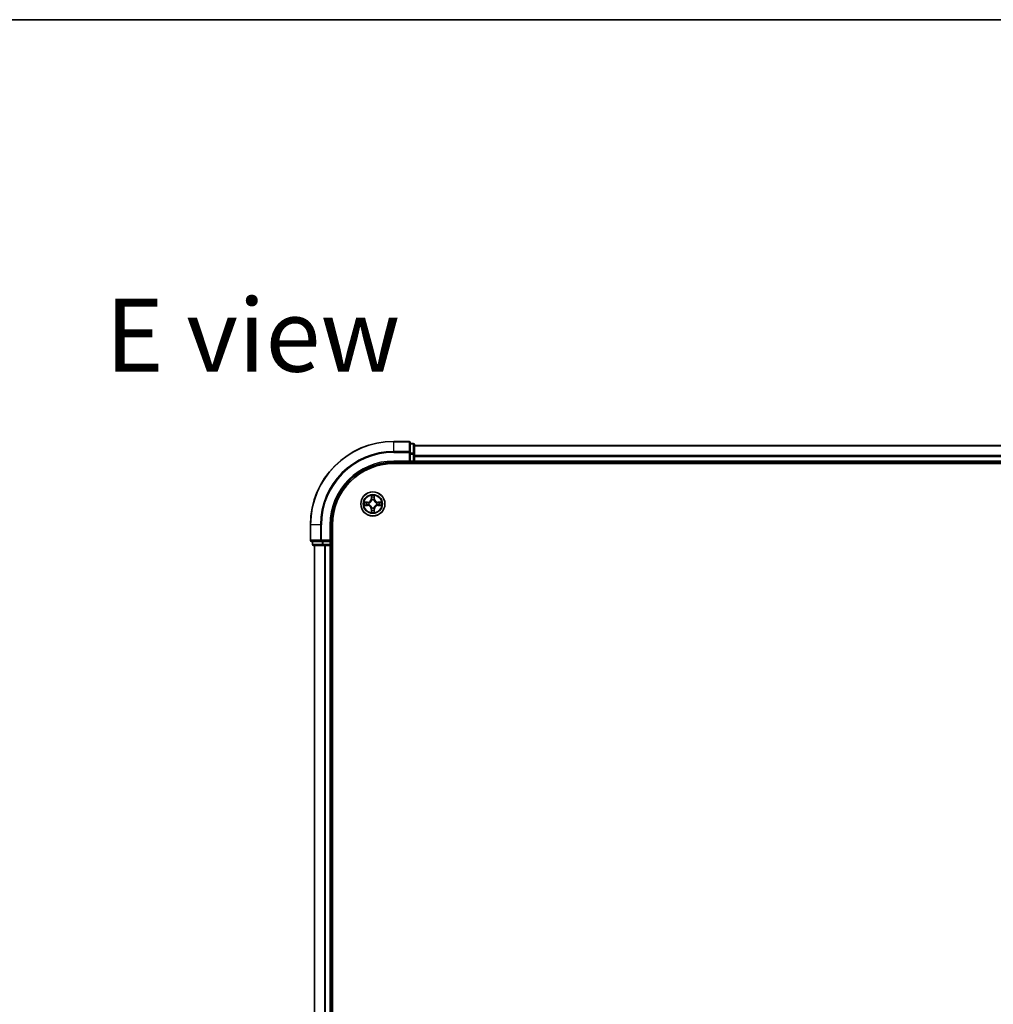
# Model space of a CAD drawing. Units: millimetres. Extents: x 36 to 8307, y 20 to 1425.
# Drawn here: x 1524 to 1757, y 1189 to 1425 of the extents above; entities that cross this region are included whole.
import ezdxf

# ---------------------------------------------------------------- set-up
doc = ezdxf.new("R2010")
doc.units = ezdxf.units.MM
doc.header["$LTSCALE"] = 2.5
for name, color, linetype, lineweight in [('Border (ISO)', 7, 'Continuous', 35), ('Symbol (ISO)', 7, 'Continuous', 18), ('Visible (ISO)', 7, 'Continuous', 35), ('Visible Narrow (ISO)', 7, 'Continuous', 25)]:
    doc.layers.add(name, color=color, linetype=linetype, lineweight=lineweight)
doc.styles.add('Note Text (TK)', font='MS PGothic.ttf')

# ---------------------------------------------------------------- blocks, each defined once
blk = doc.blocks.new('Borders tk図枠')
at = {"layer": 'Border (ISO)'}
blk.add_line((14.5, 289), (405.5, 289), dxfattribs=at)

msp = doc.modelspace()

# ---------------------------------------------------------------- linework, layer by layer
at = {"layer": 'Visible (ISO)'}
for p, q in [((1617.0162, 1323.7689), (1613.3162, 1323.7689)), ((1617.3162, 1321.1284), (1617.3162, 1323.4689)), ((1618.0162, 1323.2689), (1617.3162, 1323.2689)), ((1617.3162, 1320.7275), (1617.3162, 1321.1284)), ((1618.3162, 1320.7275), (1618.3162, 1322.9689)), ((1928.3162, 1322.7689), (1618.3162, 1322.7689)), ((1613.3162, 1318.7689), (1617.3162, 1318.7689)), ((1617.0162, 1319.0689), (1617.3162, 1318.7689)), ((1617.3162, 1320.7275), (1617.3162, 1319.0689)), ((1617.3162, 1318.7689), (1617.3162, 1319.0689)), ((1617.3162, 1318.7689), (1618.0162, 1318.7689)), ((1618.3162, 1319.0689), (1618.3162, 1320.7275)), ((1618.3162, 1318.7689), (1618.3162, 1319.0689)), ((1618.3162, 1318.7689), (1928.3162, 1318.7689)), ((1618.3162, 1318.4689), (1618.3162, 1318.7689)), ((1613.3162, 1318.4689), (1933.3162, 1318.4689)), ((1593.3162, 1303.7689), (1593.3162, 1300.0689)), ((1598.3162, 1299.7689), (1598.3162, 1303.7689)), ((1598.6162, 983.7689), (1598.6162, 1303.7689)), ((1598.3162, 1299.7689), (1598.0162, 1300.0689)), ((1593.6162, 1299.7689), (1595.9567, 1299.7689)), ((1593.8162, 1299.7689), (1593.8162, 1299.0689)), ((1594.1162, 1298.7689), (1596.3575, 1298.7689)), ((1594.3162, 1298.7689), (1594.3162, 988.7689)), ((1595.9567, 1299.7689), (1596.3575, 1299.7689)), ((1598.0162, 1299.7689), (1596.3575, 1299.7689)), ((1596.3575, 1298.7689), (1596.7331, 1298.7689)), ((1596.7331, 1298.7689), (1596.9567, 1298.7689)), ((1596.9567, 1298.7689), (1598.0162, 1298.7689)), ((1598.0162, 1299.7689), (1598.3162, 1299.7689)), ((1598.0162, 1298.7689), (1598.3162, 1298.7689)), ((1598.3162, 1299.0689), (1598.3162, 1299.7689)), ((1598.3162, 988.7689), (1598.3162, 1298.7689)), ((1598.3162, 1298.7689), (1598.6162, 1298.7689))]:
    msp.add_line(p, q, dxfattribs=at)
msp.add_circle((1608.3162, 1308.7689), 2.9, dxfattribs=at)
for centre, radius, start, end in [((1613.3162, 1303.7689), 20, 90, 180), ((1617.0162, 1323.4689), 0.3, 0, 90), ((1618.0162, 1322.9689), 0.3, 0, 90), ((1613.3162, 1303.7689), 15, 90, 180), ((1618.0162, 1319.0689), 0.3, 270, 0), ((1613.3162, 1303.7689), 14.7, 90, 180), ((1593.6162, 1300.0689), 0.3, 180, 270), ((1594.1162, 1299.0689), 0.3, 180, 270), ((1598.0162, 1299.0689), 0.3, 270, 0)]:
    msp.add_arc(centre, radius, start, end, dxfattribs=at)
at = {"layer": 'Visible Narrow (ISO)'}
for p, q in [((1613.3162, 1323.6994), (1613.3162, 1323.7689)), ((1613.3162, 1323.6994), (1617.0162, 1323.6994)), ((1613.3162, 1321.3588), (1613.3162, 1323.6994)), ((1617.0162, 1323.6994), (1617.0162, 1323.7689)), ((1617.0162, 1323.6994), (1617.0162, 1321.3588)), ((1617.0162, 1321.3588), (1613.3162, 1321.3588)), ((1613.3162, 1321.3588), (1613.3162, 1321.1284)), ((1613.3162, 1321.1284), (1617.0162, 1321.1284)), ((1617.0162, 1321.1284), (1617.0162, 1321.3588)), ((1617.0162, 1321.1284), (1617.0162, 1319.0689)), ((1617.0162, 1321.1284), (1617.3162, 1321.1284)), ((1617.3162, 1323.1994), (1618.0162, 1323.1994)), ((1618.0162, 1323.1994), (1618.0162, 1323.2689)), ((1618.0162, 1323.1994), (1618.0162, 1320.958)), ((1618.3162, 1322.6994), (1928.3162, 1322.6994)), ((1613.3162, 1319.0689), (1613.3162, 1318.7689)), ((1617.0162, 1319.0689), (1613.3162, 1319.0689)), ((1618.0162, 1320.958), (1617.3162, 1320.958)), ((1617.3162, 1320.7275), (1618.0162, 1320.7275)), ((1618.0162, 1319.0689), (1617.3162, 1319.0689)), ((1618.0162, 1320.7275), (1618.0162, 1320.958)), ((1618.0162, 1320.7275), (1618.0162, 1319.0689)), ((1618.0162, 1320.7275), (1618.3162, 1320.7275)), ((1618.0162, 1318.7689), (1618.0162, 1319.0689)), ((1618.0162, 1319.0689), (1618.3162, 1319.0689)), ((1618.0162, 1318.7689), (1618.0162, 1318.4689)), ((1928.3162, 1320.3588), (1618.3162, 1320.3588)), ((1618.3162, 1320.1284), (1928.3162, 1320.1284)), ((1928.3162, 1319.0689), (1618.3162, 1319.0689)), ((1607.9257, 1310.7916), (1607.9121, 1310.0121)), ((1607.9619, 1310.0112), (1607.9121, 1310.0121)), ((1607.9619, 1310.0112), (1607.9705, 1310.5013)), ((1607.9619, 1310.0112), (1608.0346, 1310.01)), ((1608.0751, 1309.6852), (1608.0696, 1309.7058)), ((1608.5627, 1309.7058), (1608.5573, 1309.6852)), ((1608.6704, 1310.0112), (1608.5978, 1310.01)), ((1608.6619, 1310.5013), (1608.6704, 1310.0112)), ((1608.6704, 1310.0112), (1608.7202, 1310.0121)), ((1608.7202, 1310.0121), (1608.7066, 1310.7916)), ((1607.073, 1309.1729), (1606.2934, 1309.1593)), ((1606.2934, 1308.3784), (1607.073, 1308.3648)), ((1606.5838, 1309.1146), (1607.0738, 1309.1231)), ((1607.0738, 1308.4146), (1606.5838, 1308.4232)), ((1607.0738, 1309.1231), (1607.073, 1309.1729)), ((1607.0738, 1308.4146), (1607.073, 1308.3648)), ((1607.0738, 1309.1231), (1607.0751, 1309.0505)), ((1607.0738, 1308.4146), (1607.0751, 1308.4873)), ((1607.3793, 1309.0154), (1607.3999, 1309.01)), ((1607.3999, 1308.5278), (1607.3793, 1308.5224)), ((1607.9619, 1307.5266), (1607.9121, 1307.5257)), ((1607.9121, 1307.5257), (1607.9257, 1306.7462)), ((1607.9619, 1307.5266), (1608.0346, 1307.5278)), ((1607.9705, 1307.0365), (1607.9619, 1307.5266)), ((1608.0696, 1307.832), (1608.0751, 1307.8526)), ((1608.5573, 1307.8526), (1608.5627, 1307.832)), ((1608.6704, 1307.5266), (1608.5978, 1307.5278)), ((1608.6704, 1307.5266), (1608.6619, 1307.0365)), ((1608.6704, 1307.5266), (1608.7202, 1307.5257)), ((1608.7066, 1306.7462), (1608.7202, 1307.5257)), ((1609.2325, 1309.01), (1609.2531, 1309.0154)), ((1609.2531, 1308.5224), (1609.2325, 1308.5278)), ((1609.5585, 1309.1231), (1609.5572, 1309.0505)), ((1609.5585, 1308.4146), (1609.5572, 1308.4873)), ((1609.5585, 1309.1231), (1609.5594, 1309.1729)), ((1609.5585, 1309.1231), (1610.0486, 1309.1146)), ((1610.0486, 1308.4232), (1609.5585, 1308.4146)), ((1609.5585, 1308.4146), (1609.5594, 1308.3648)), ((1610.3389, 1309.1593), (1609.5594, 1309.1729)), ((1609.5594, 1308.3648), (1610.3389, 1308.3784)), ((1593.3857, 1303.7689), (1593.3162, 1303.7689)), ((1593.3857, 1300.0689), (1593.3857, 1303.7689)), ((1595.7262, 1303.7689), (1593.3857, 1303.7689)), ((1595.7262, 1303.7689), (1595.7262, 1300.0689)), ((1595.7262, 1303.7689), (1595.9567, 1303.7689)), ((1595.9567, 1300.0689), (1595.9567, 1303.7689)), ((1598.0162, 1303.7689), (1598.3162, 1303.7689)), ((1598.0162, 1303.7689), (1598.0162, 1300.0689)), ((1593.3162, 1300.0689), (1593.3857, 1300.0689)), ((1595.7262, 1300.0689), (1593.3857, 1300.0689)), ((1595.7262, 1300.0689), (1595.9567, 1300.0689)), ((1598.0162, 1300.0689), (1595.9567, 1300.0689)), ((1595.9567, 1299.7689), (1595.9567, 1300.0689)), ((1593.8162, 1299.0689), (1593.8857, 1299.0689)), ((1593.8857, 1299.0689), (1593.8857, 1299.7689)), ((1596.1271, 1299.0689), (1593.8857, 1299.0689)), ((1594.3857, 988.7689), (1594.3857, 1298.7689)), ((1596.1271, 1299.7689), (1596.1271, 1299.0689)), ((1596.1271, 1299.0689), (1596.3575, 1299.0689)), ((1596.3575, 1299.0689), (1596.3575, 1299.7689)), ((1598.0162, 1299.0689), (1596.3575, 1299.0689)), ((1596.3575, 1298.7689), (1596.3575, 1299.0689)), ((1596.7262, 1298.7689), (1596.7262, 988.7689)), ((1596.9567, 988.7689), (1596.9567, 1298.7689)), ((1598.0162, 1299.7689), (1598.0162, 1299.0689)), ((1598.0162, 1299.0689), (1598.3162, 1299.0689)), ((1598.0162, 1298.7689), (1598.0162, 1299.0689)), ((1598.0162, 1298.7689), (1598.0162, 988.7689)), ((1598.6162, 1299.0689), (1598.3162, 1299.0689))]:
    msp.add_line(p, q, dxfattribs=at)
for radius in [2.8677, 2.3092, 2.1415]:
    msp.add_circle((1608.3162, 1308.7689), radius, dxfattribs=at)
for centre, radius, start, end in [((1613.3162, 1303.7689), 19.9305, 90, 180), ((1613.3162, 1303.7689), 17.59, 90, 180), ((1613.3162, 1303.7689), 17.3595, 90, 180), ((1613.3162, 1303.7689), 15.3, 90, 180), ((1607.0581, 1310.027), 0.8542, 271, 359), ((1607.0581, 1310.027), 0.904, 271, 359), ((1608.3162, 1308.7689), 2.0601, 79.074582, 100.925418), ((1608.3162, 1308.7689), 1.6122, 79.692479, 100.307521), ((1608.3162, 1308.7689), 0.9688, 75.258044, 104.741956), ((1608.3162, 1308.7689), 0.9475, 75.258044, 104.741956), ((1609.5743, 1310.027), 0.904, 181, 269), ((1609.5743, 1310.027), 0.8542, 181, 269), ((1608.3162, 1308.7689), 2.0601, 169.074582, 190.925418), ((1608.3162, 1308.7689), 1.6122, 169.692479, 190.307521), ((1607.0581, 1307.5108), 0.8542, 1, 89), ((1607.0581, 1307.5108), 0.904, 1, 89), ((1608.3162, 1308.7689), 0.9688, 165.258044, 194.741956), ((1608.3162, 1308.7689), 0.9475, 165.258044, 194.741956), ((1608.3162, 1308.7689), 1.6122, 259.692479, 280.307521), ((1608.3162, 1308.7689), 0.9688, 255.258044, 284.741956), ((1608.3162, 1308.7689), 0.9475, 255.258044, 284.741956), ((1609.5743, 1307.5108), 0.904, 91, 179), ((1609.5743, 1307.5108), 0.8542, 91, 179), ((1608.3162, 1308.7689), 0.9475, 345.258044, 14.741956), ((1608.3162, 1308.7689), 0.9688, 345.258044, 14.741956), ((1608.3162, 1308.7689), 1.6122, 349.692479, 10.307521), ((1608.3162, 1308.7689), 2.0601, 349.074582, 10.925418), ((1608.3162, 1308.7689), 2.0601, 259.074582, 280.925418)]:
    msp.add_arc(centre, radius, start, end, dxfattribs=at)
for centre, major_axis, ratio, start_param, end_param in [((1617.0162, 1323.4689), (0.3, 0), 0.76822128, 0, 1.57079633), ((1617.0162, 1321.1284), (0.3, 0), 0.76822128, 0, 1.57079633), ((1618.0162, 1322.9689), (0.3, 0), 0.76822128, 0, 1.57079633), ((1618.0162, 1320.7275), (0.3, 0), 0.76822128, 0, 1.57079633), ((1608.0203, 1310.5004), (-0.05, -0.002), 0.54850665, 4.7835784, 6.17876057), ((1608.0357, 1310.311), (-0.0494, -0.008), 0.89574018, 4.73044269, 6.08586581), ((1608.081, 1309.6625), (-0.0492, 0.0091), 0.87684642, 5.10328313, 6.10089396), ((1608.081, 1309.6625), (-0.0477, 0.0149), 0.41070123, 4.96449783, 6.18744952), ((1608.0844, 1310.0091), (-0.0494, -0.008), 0.89572054, 4.73483766, 6.08588361), ((1608.548, 1310.0091), (0.0494, -0.008), 0.89572054, 0.1973017, 1.54834765), ((1608.5513, 1309.6625), (0.0477, 0.0149), 0.41070123, 0.09573579, 1.31868747), ((1608.5513, 1309.6625), (0.0492, 0.0091), 0.87684641, 0.18229136, 1.17990219), ((1608.5966, 1310.311), (0.0494, -0.008), 0.89574018, 0.19731949, 1.55274262), ((1608.6121, 1310.5004), (0.05, -0.002), 0.54850665, 0.10442473, 1.4996069), ((1606.5847, 1309.0648), (0.002, 0.05), 0.54850665, 0.10442473, 1.4996069), ((1606.5847, 1308.473), (0.002, -0.05), 0.54850665, 4.7835784, 6.17876057), ((1606.7741, 1309.0493), (0.008, 0.0494), 0.89574018, 0.19731949, 1.55274262), ((1606.7741, 1308.4884), (0.008, -0.0494), 0.89574018, 4.73044269, 6.08586581), ((1607.076, 1309.0007), (0.008, 0.0494), 0.89572054, 0.1973017, 1.54834765), ((1607.076, 1308.5371), (0.008, -0.0494), 0.89572054, 4.73483766, 6.08588361), ((1607.4226, 1309.004), (-0.0091, 0.0492), 0.87684641, 0.18229136, 1.17990219), ((1607.4226, 1308.5338), (-0.0091, -0.0492), 0.87684642, 5.10328313, 6.10089396), ((1607.4226, 1309.004), (-0.0149, 0.0477), 0.41070123, 0.09573579, 1.31868747), ((1607.4226, 1308.5338), (-0.0149, -0.0477), 0.41070123, 4.96449783, 6.18744952), ((1608.0203, 1307.0374), (-0.05, 0.002), 0.54850665, 0.10442473, 1.4996069), ((1608.0357, 1307.2268), (-0.0494, 0.008), 0.89574018, 0.19731949, 1.55274262), ((1608.081, 1307.8753), (-0.0492, -0.0091), 0.87684641, 0.18229136, 1.17990219), ((1608.081, 1307.8753), (-0.0477, -0.0149), 0.41070123, 0.09573579, 1.31868747), ((1608.0844, 1307.5287), (-0.0494, 0.008), 0.89572054, 0.1973017, 1.54834765), ((1608.548, 1307.5287), (0.0494, 0.008), 0.89572054, 4.73483766, 6.08588361), ((1608.5513, 1307.8753), (0.0477, -0.0149), 0.41070123, 4.96449783, 6.18744952), ((1608.5513, 1307.8753), (0.0492, -0.0091), 0.87684642, 5.10328313, 6.10089396), ((1608.5966, 1307.2268), (0.0494, 0.008), 0.89574018, 4.73044269, 6.08586581), ((1608.6121, 1307.0374), (0.05, 0.002), 0.54850665, 4.7835784, 6.17876057), ((1609.2098, 1309.004), (0.0091, 0.0492), 0.87684642, 5.10328313, 6.10089396), ((1609.2098, 1309.004), (0.0149, 0.0477), 0.41070123, 4.96449783, 6.18744952), ((1609.2098, 1308.5338), (0.0149, -0.0477), 0.41070123, 0.09573579, 1.31868747), ((1609.2098, 1308.5338), (0.0091, -0.0492), 0.87684641, 0.18229136, 1.17990219), ((1609.5564, 1309.0007), (-0.008, 0.0494), 0.89572054, 4.73483766, 6.08588361), ((1609.5564, 1308.5371), (-0.008, -0.0494), 0.89572054, 0.1973017, 1.54834765), ((1609.8583, 1309.0493), (-0.008, 0.0494), 0.89574018, 4.73044269, 6.08586581), ((1609.8583, 1308.4884), (-0.008, -0.0494), 0.89574018, 0.19731949, 1.55274262), ((1610.0477, 1309.0648), (-0.002, 0.05), 0.54850665, 4.7835784, 6.17876057), ((1610.0477, 1308.473), (-0.002, -0.05), 0.54850665, 0.10442473, 1.4996069), ((1593.6162, 1300.0689), (0, -0.3), 0.76822128, 4.71238898, 6.28318531), ((1595.9567, 1300.0689), (0, -0.3), 0.76822128, 4.71238898, 6.28318531), ((1594.1162, 1299.0689), (0, -0.3), 0.76822128, 4.71238898, 6.28318531), ((1596.3575, 1299.0689), (0, -0.3), 0.76822128, 4.71238898, 6.28318531)]:
    msp.add_ellipse(centre, major_axis=major_axis, ratio=ratio, start_param=start_param, end_param=end_param, dxfattribs=at)
for points, knots in [([(1607.3999, 1309.01), (1607.4158, 1309.0152), (1607.4316, 1309.0207), (1607.5276, 1309.0573), (1607.6067, 1309.099), (1607.7294, 1309.1868), (1607.7751, 1309.2255), (1607.8173, 1309.2677), (1607.8596, 1309.31), (1607.8982, 1309.3557), (1607.9861, 1309.4783), (1608.0278, 1309.5574), (1608.0643, 1309.6534), (1608.0699, 1309.6693), (1608.0751, 1309.6852)], [-0.174866013, -0.174866013, -0.174866013, -0.174866013, -0.16940495, -0.16940495, -0.141674077, -0.141674077, -0.124342281, -0.124342281, -0.124342281, -0.107010485, -0.107010485, -0.079279611, -0.079279611, -0.073818549, -0.073818549, -0.073818549, -0.073818549]), ([(1608.0341, 1309.6792), (1608.0294, 1309.6641), (1608.0244, 1309.649), (1607.9911, 1309.5578), (1607.9533, 1309.4828), (1607.8731, 1309.3678), (1607.8377, 1309.3254), (1607.7987, 1309.2864), (1607.7597, 1309.2474), (1607.7172, 1309.212), (1607.6022, 1309.1318), (1607.5273, 1309.0939), (1607.4361, 1309.0607), (1607.421, 1309.0556), (1607.4059, 1309.0509)], [0.073818549, 0.073818549, 0.073818549, 0.073818549, 0.079279611, 0.079279611, 0.107010485, 0.107010485, 0.124342281, 0.124342281, 0.124342281, 0.141674077, 0.141674077, 0.16940495, 0.16940495, 0.174866013, 0.174866013, 0.174866013, 0.174866013]), ([(1608.0156, 1310.5276), (1608.0153, 1310.5427), (1608.0132, 1310.5582), (1608.0046, 1310.5991), (1607.9965, 1310.6247), (1607.9784, 1310.6734), (1607.9687, 1310.6964), (1607.9479, 1310.7436), (1607.9368, 1310.7677), (1607.9257, 1310.7916)], [0, 0, 0, 0, 0.0059340385, 0.0059340385, 0.0154285, 0.0154285, 0.0237449879, 0.0237449879, 0.0323943032, 0.0323943032, 0.0323943032, 0.0323943032]), ([(1607.9257, 1310.7916), (1607.9313, 1310.7653), (1607.9368, 1310.7388), (1607.9472, 1310.6869), (1607.952, 1310.6615), (1607.961, 1310.608), (1607.965, 1310.5798), (1607.9693, 1310.5348), (1607.9703, 1310.5178), (1607.9705, 1310.5013)], [-0.0323943032, -0.0323943032, -0.0323943032, -0.0323943032, -0.0237449879, -0.0237449879, -0.0154285, -0.0154285, -0.0059340385, -0.0059340385, 0, 0, 0, 0]), ([(1607.9705, 1310.5013), (1607.9721, 1310.4609), (1607.9742, 1310.4241), (1607.9794, 1310.3601), (1607.9825, 1310.3331), (1607.9859, 1310.3119)], [0, 0, 0, 0, 0.014491423, 0.014491423, 0.0289828459, 0.0289828459, 0.0289828459, 0.0289828459]), ([(1607.9859, 1310.3119), (1607.994, 1310.2615), (1608.0021, 1310.2112), (1608.0183, 1310.1106), (1608.0264, 1310.0603), (1608.0346, 1310.01)], [0, 0, 0, 0, 0.0343899271, 0.0343899271, 0.0687798542, 0.0687798542, 0.0687798542, 0.0687798542]), ([(1608.0277, 1310.3551), (1608.0246, 1310.3743), (1608.0221, 1310.399), (1608.018, 1310.4572), (1608.0165, 1310.4908), (1608.0156, 1310.5276)], [-0.0289828459, -0.0289828459, -0.0289828459, -0.0289828459, -0.014491423, -0.014491423, 0, 0, 0, 0]), ([(1608.0761, 1310.0531), (1608.0681, 1310.1034), (1608.06, 1310.1538), (1608.0439, 1310.2544), (1608.0358, 1310.3047), (1608.0277, 1310.3551)], [-0.0687798542, -0.0687798542, -0.0687798542, -0.0687798542, -0.0343899271, -0.0343899271, 0, 0, 0, 0]), ([(1608.0346, 1310.01), (1608.0462, 1309.9416), (1608.0508, 1309.8719), (1608.0457, 1309.7607), (1608.0414, 1309.7204), (1608.0341, 1309.6792)], [0, 0, 0, 0, 0.0491206273, 0.0491206273, 0.0764653604, 0.0764653604, 0.0764653604, 0.0764653604]), ([(1608.0696, 1309.7058), (1608.0784, 1309.7491), (1608.0839, 1309.7914), (1608.0915, 1309.9081), (1608.0876, 1309.9812), (1608.0761, 1310.0531)], [-0.0764653604, -0.0764653604, -0.0764653604, -0.0764653604, -0.0491206273, -0.0491206273, 0, 0, 0, 0]), ([(1608.5562, 1310.0531), (1608.5447, 1309.9812), (1608.5409, 1309.9081), (1608.5485, 1309.7914), (1608.5539, 1309.7491), (1608.5627, 1309.7058)], [-0.0982412545, -0.0982412545, -0.0982412545, -0.0982412545, -0.0491206273, -0.0491206273, -0.0217758941, -0.0217758941, -0.0217758941, -0.0217758941]), ([(1608.6046, 1310.3551), (1608.5966, 1310.3047), (1608.5885, 1310.2544), (1608.5723, 1310.1538), (1608.5643, 1310.1034), (1608.5562, 1310.0531)], [-0.0687798542, -0.0687798542, -0.0687798542, -0.0687798542, -0.0343899271, -0.0343899271, 0, 0, 0, 0]), ([(1608.5573, 1309.6852), (1608.5624, 1309.6693), (1608.568, 1309.6534), (1608.6045, 1309.5574), (1608.6462, 1309.4783), (1608.7341, 1309.3557), (1608.7728, 1309.31), (1608.815, 1309.2677), (1608.8573, 1309.2255), (1608.9029, 1309.1868), (1609.0256, 1309.099), (1609.1047, 1309.0573), (1609.2007, 1309.0207), (1609.2166, 1309.0152), (1609.2325, 1309.01)], [-0.174866013, -0.174866013, -0.174866013, -0.174866013, -0.16940495, -0.16940495, -0.141674077, -0.141674077, -0.124342281, -0.124342281, -0.124342281, -0.107010485, -0.107010485, -0.079279611, -0.079279611, -0.073818549, -0.073818549, -0.073818549, -0.073818549]), ([(1608.5982, 1309.6792), (1608.591, 1309.7204), (1608.5867, 1309.7607), (1608.5816, 1309.8719), (1608.5861, 1309.9416), (1608.5978, 1310.01)], [0.0217758941, 0.0217758941, 0.0217758941, 0.0217758941, 0.0491206273, 0.0491206273, 0.0982412545, 0.0982412545, 0.0982412545, 0.0982412545]), ([(1608.5978, 1310.01), (1608.6059, 1310.0603), (1608.614, 1310.1106), (1608.6302, 1310.2112), (1608.6383, 1310.2615), (1608.6464, 1310.3119)], [0, 0, 0, 0, 0.0343899271, 0.0343899271, 0.0687798542, 0.0687798542, 0.0687798542, 0.0687798542]), ([(1609.2265, 1309.0509), (1609.2114, 1309.0556), (1609.1963, 1309.0607), (1609.105, 1309.0939), (1609.0301, 1309.1318), (1608.9151, 1309.212), (1608.8726, 1309.2474), (1608.8336, 1309.2864), (1608.7946, 1309.3254), (1608.7593, 1309.3678), (1608.6791, 1309.4828), (1608.6412, 1309.5578), (1608.608, 1309.649), (1608.6029, 1309.6641), (1608.5982, 1309.6792)], [0.073818549, 0.073818549, 0.073818549, 0.073818549, 0.079279611, 0.079279611, 0.107010485, 0.107010485, 0.124342281, 0.124342281, 0.124342281, 0.141674077, 0.141674077, 0.16940495, 0.16940495, 0.174866013, 0.174866013, 0.174866013, 0.174866013]), ([(1608.6167, 1310.5276), (1608.6158, 1310.4911), (1608.6143, 1310.4577), (1608.6103, 1310.3993), (1608.6077, 1310.3745), (1608.6046, 1310.3551)], [-0.0289828459, -0.0289828459, -0.0289828459, -0.0289828459, -0.0145850634, -0.0145850634, 0, 0, 0, 0]), ([(1608.7066, 1310.7916), (1608.6932, 1310.7625), (1608.6795, 1310.7331), (1608.6509, 1310.6665), (1608.6366, 1310.6298), (1608.6212, 1310.5712), (1608.6172, 1310.5489), (1608.6167, 1310.5276)], [-0.0003383294, -0.0003383294, -0.0003383294, -0.0003383294, 0.0102009359, 0.0102009359, 0.0236501899, 0.0236501899, 0.0320559737, 0.0320559737, 0.0320559737, 0.0320559737]), ([(1608.6464, 1310.3119), (1608.6499, 1310.3332), (1608.6529, 1310.3605), (1608.6581, 1310.4246), (1608.6603, 1310.4612), (1608.6619, 1310.5013)], [0, 0, 0, 0, 0.0145850634, 0.0145850634, 0.0289828459, 0.0289828459, 0.0289828459, 0.0289828459]), ([(1608.6619, 1310.5013), (1608.6621, 1310.5247), (1608.6641, 1310.5491), (1608.6717, 1310.6135), (1608.6788, 1310.6539), (1608.6931, 1310.7272), (1608.6999, 1310.7595), (1608.7066, 1310.7916)], [-0.0320559737, -0.0320559737, -0.0320559737, -0.0320559737, -0.0236501899, -0.0236501899, -0.0102009359, -0.0102009359, 0.0003383294, 0.0003383294, 0.0003383294, 0.0003383294]), ([(1606.5838, 1309.1146), (1606.5604, 1309.1149), (1606.536, 1309.1168), (1606.4716, 1309.1244), (1606.4311, 1309.1315), (1606.3579, 1309.1458), (1606.3255, 1309.1526), (1606.2934, 1309.1593)], [-0.0320559737, -0.0320559737, -0.0320559737, -0.0320559737, -0.0236501899, -0.0236501899, -0.0102009359, -0.0102009359, 0.0003383294, 0.0003383294, 0.0003383294, 0.0003383294]), ([(1606.2934, 1309.1593), (1606.3226, 1309.1459), (1606.352, 1309.1322), (1606.4186, 1309.1037), (1606.4553, 1309.0893), (1606.5139, 1309.0739), (1606.5361, 1309.07), (1606.5575, 1309.0694)], [-0.0003383294, -0.0003383294, -0.0003383294, -0.0003383294, 0.0102009359, 0.0102009359, 0.0236501899, 0.0236501899, 0.0320559737, 0.0320559737, 0.0320559737, 0.0320559737]), ([(1606.5575, 1308.4684), (1606.5424, 1308.468), (1606.5269, 1308.4659), (1606.486, 1308.4574), (1606.4603, 1308.4492), (1606.4117, 1308.4311), (1606.3886, 1308.4214), (1606.3415, 1308.4007), (1606.3174, 1308.3895), (1606.2934, 1308.3784)], [0, 0, 0, 0, 0.0059340385, 0.0059340385, 0.0154285, 0.0154285, 0.0237449879, 0.0237449879, 0.0323943032, 0.0323943032, 0.0323943032, 0.0323943032]), ([(1606.2934, 1308.3784), (1606.3198, 1308.384), (1606.3463, 1308.3896), (1606.3982, 1308.3999), (1606.4236, 1308.4047), (1606.4771, 1308.4137), (1606.5053, 1308.4178), (1606.5503, 1308.422), (1606.5673, 1308.423), (1606.5838, 1308.4232)], [-0.0323943032, -0.0323943032, -0.0323943032, -0.0323943032, -0.0237449879, -0.0237449879, -0.0154285, -0.0154285, -0.0059340385, -0.0059340385, 0, 0, 0, 0]), ([(1606.5575, 1309.0694), (1606.594, 1309.0685), (1606.6274, 1309.0671), (1606.6857, 1309.063), (1606.7106, 1309.0604), (1606.73, 1309.0574)], [-0.0289828459, -0.0289828459, -0.0289828459, -0.0289828459, -0.0145850634, -0.0145850634, 0, 0, 0, 0]), ([(1606.73, 1308.4804), (1606.7107, 1308.4774), (1606.6861, 1308.4748), (1606.6278, 1308.4708), (1606.5942, 1308.4693), (1606.5575, 1308.4684)], [-0.0289828459, -0.0289828459, -0.0289828459, -0.0289828459, -0.014491423, -0.014491423, 0, 0, 0, 0]), ([(1606.7732, 1309.0992), (1606.7519, 1309.1026), (1606.7246, 1309.1057), (1606.6605, 1309.1109), (1606.6239, 1309.113), (1606.5838, 1309.1146)], [0, 0, 0, 0, 0.0145850634, 0.0145850634, 0.0289828459, 0.0289828459, 0.0289828459, 0.0289828459]), ([(1606.5838, 1308.4232), (1606.6241, 1308.4248), (1606.661, 1308.427), (1606.7249, 1308.4322), (1606.752, 1308.4352), (1606.7732, 1308.4386)], [0, 0, 0, 0, 0.014491423, 0.014491423, 0.0289828459, 0.0289828459, 0.0289828459, 0.0289828459]), ([(1606.73, 1309.0574), (1606.7803, 1309.0493), (1606.8307, 1309.0412), (1606.9313, 1309.0251), (1606.9816, 1309.017), (1607.032, 1309.0089)], [-0.0687798542, -0.0687798542, -0.0687798542, -0.0687798542, -0.0343899271, -0.0343899271, 0, 0, 0, 0]), ([(1607.032, 1308.5288), (1606.9816, 1308.5208), (1606.9313, 1308.5127), (1606.8307, 1308.4966), (1606.7803, 1308.4885), (1606.73, 1308.4804)], [-0.0687798542, -0.0687798542, -0.0687798542, -0.0687798542, -0.0343899271, -0.0343899271, 0, 0, 0, 0]), ([(1607.0751, 1309.0505), (1607.0248, 1309.0586), (1606.9745, 1309.0667), (1606.8738, 1309.0829), (1606.8235, 1309.091), (1606.7732, 1309.0992)], [0, 0, 0, 0, 0.0343899271, 0.0343899271, 0.0687798542, 0.0687798542, 0.0687798542, 0.0687798542]), ([(1606.7732, 1308.4386), (1606.8235, 1308.4467), (1606.8738, 1308.4548), (1606.9745, 1308.4711), (1607.0248, 1308.4792), (1607.0751, 1308.4873)], [0, 0, 0, 0, 0.0343899271, 0.0343899271, 0.0687798542, 0.0687798542, 0.0687798542, 0.0687798542]), ([(1607.032, 1309.0089), (1607.1038, 1308.9974), (1607.177, 1308.9936), (1607.2936, 1309.0012), (1607.3359, 1309.0066), (1607.3793, 1309.0154)], [-0.0982412545, -0.0982412545, -0.0982412545, -0.0982412545, -0.0491206273, -0.0491206273, -0.0217758941, -0.0217758941, -0.0217758941, -0.0217758941]), ([(1607.3793, 1308.5224), (1607.3359, 1308.5312), (1607.2936, 1308.5366), (1607.177, 1308.5442), (1607.1038, 1308.5404), (1607.032, 1308.5288)], [-0.0764653604, -0.0764653604, -0.0764653604, -0.0764653604, -0.0491206273, -0.0491206273, 0, 0, 0, 0]), ([(1607.4059, 1309.0509), (1607.3646, 1309.0437), (1607.3243, 1309.0394), (1607.2132, 1309.0343), (1607.1435, 1309.0389), (1607.0751, 1309.0505)], [0.0217758941, 0.0217758941, 0.0217758941, 0.0217758941, 0.0491206273, 0.0491206273, 0.0982412545, 0.0982412545, 0.0982412545, 0.0982412545]), ([(1607.0751, 1308.4873), (1607.1435, 1308.4989), (1607.2132, 1308.5035), (1607.3243, 1308.4984), (1607.3646, 1308.4941), (1607.4059, 1308.4868)], [0, 0, 0, 0, 0.0491206273, 0.0491206273, 0.0764653604, 0.0764653604, 0.0764653604, 0.0764653604]), ([(1608.0751, 1307.8526), (1608.0699, 1307.8685), (1608.0643, 1307.8843), (1608.0278, 1307.9804), (1607.9861, 1308.0595), (1607.8982, 1308.1821), (1607.8596, 1308.2278), (1607.8173, 1308.2701), (1607.7751, 1308.3123), (1607.7294, 1308.351), (1607.6067, 1308.4388), (1607.5276, 1308.4805), (1607.4316, 1308.517), (1607.4158, 1308.5226), (1607.3999, 1308.5278)], [-0.174866013, -0.174866013, -0.174866013, -0.174866013, -0.16940495, -0.16940495, -0.141674077, -0.141674077, -0.124342281, -0.124342281, -0.124342281, -0.107010485, -0.107010485, -0.079279611, -0.079279611, -0.073818549, -0.073818549, -0.073818549, -0.073818549]), ([(1607.4059, 1308.4868), (1607.421, 1308.4822), (1607.4361, 1308.4771), (1607.5273, 1308.4439), (1607.6022, 1308.406), (1607.7172, 1308.3258), (1607.7597, 1308.2904), (1607.7987, 1308.2514), (1607.8377, 1308.2124), (1607.8731, 1308.17), (1607.9533, 1308.055), (1607.9911, 1307.98), (1608.0244, 1307.8888), (1608.0294, 1307.8737), (1608.0341, 1307.8586)], [0.073818549, 0.073818549, 0.073818549, 0.073818549, 0.079279611, 0.079279611, 0.107010485, 0.107010485, 0.124342281, 0.124342281, 0.124342281, 0.141674077, 0.141674077, 0.16940495, 0.16940495, 0.174866013, 0.174866013, 0.174866013, 0.174866013]), ([(1607.9705, 1307.0365), (1607.9702, 1307.0131), (1607.9683, 1306.9887), (1607.9606, 1306.9243), (1607.9535, 1306.8839), (1607.9393, 1306.8106), (1607.9325, 1306.7782), (1607.9257, 1306.7462)], [-0.0320559737, -0.0320559737, -0.0320559737, -0.0320559737, -0.0236501899, -0.0236501899, -0.0102009359, -0.0102009359, 0.0003383294, 0.0003383294, 0.0003383294, 0.0003383294]), ([(1607.9257, 1306.7462), (1607.9392, 1306.7753), (1607.9528, 1306.8047), (1607.9814, 1306.8713), (1607.9957, 1306.908), (1608.0111, 1306.9666), (1608.0151, 1306.9888), (1608.0156, 1307.0102)], [-0.0003383294, -0.0003383294, -0.0003383294, -0.0003383294, 0.0102009359, 0.0102009359, 0.0236501899, 0.0236501899, 0.0320559737, 0.0320559737, 0.0320559737, 0.0320559737]), ([(1607.9859, 1307.2259), (1607.9825, 1307.2046), (1607.9794, 1307.1773), (1607.9742, 1307.1132), (1607.9721, 1307.0766), (1607.9705, 1307.0365)], [0, 0, 0, 0, 0.0145850634, 0.0145850634, 0.0289828459, 0.0289828459, 0.0289828459, 0.0289828459]), ([(1608.0346, 1307.5278), (1608.0264, 1307.4775), (1608.0183, 1307.4272), (1608.0021, 1307.3266), (1607.994, 1307.2762), (1607.9859, 1307.2259)], [0, 0, 0, 0, 0.0343899271, 0.0343899271, 0.0687798542, 0.0687798542, 0.0687798542, 0.0687798542]), ([(1608.0156, 1307.0102), (1608.0165, 1307.0467), (1608.018, 1307.0801), (1608.022, 1307.1385), (1608.0246, 1307.1633), (1608.0277, 1307.1827)], [-0.0289828459, -0.0289828459, -0.0289828459, -0.0289828459, -0.0145850634, -0.0145850634, 0, 0, 0, 0]), ([(1608.0277, 1307.1827), (1608.0358, 1307.2331), (1608.0439, 1307.2834), (1608.06, 1307.384), (1608.0681, 1307.4343), (1608.0761, 1307.4847)], [-0.0687798542, -0.0687798542, -0.0687798542, -0.0687798542, -0.0343899271, -0.0343899271, 0, 0, 0, 0]), ([(1608.0341, 1307.8586), (1608.0414, 1307.8174), (1608.0457, 1307.7771), (1608.0508, 1307.6659), (1608.0462, 1307.5962), (1608.0346, 1307.5278)], [0.0217758941, 0.0217758941, 0.0217758941, 0.0217758941, 0.0491206273, 0.0491206273, 0.0982412545, 0.0982412545, 0.0982412545, 0.0982412545]), ([(1608.0761, 1307.4847), (1608.0876, 1307.5566), (1608.0915, 1307.6297), (1608.0839, 1307.7464), (1608.0784, 1307.7887), (1608.0696, 1307.832)], [-0.0982412545, -0.0982412545, -0.0982412545, -0.0982412545, -0.0491206273, -0.0491206273, -0.0217758941, -0.0217758941, -0.0217758941, -0.0217758941]), ([(1608.5627, 1307.832), (1608.5539, 1307.7887), (1608.5485, 1307.7464), (1608.5409, 1307.6297), (1608.5447, 1307.5566), (1608.5562, 1307.4847)], [-0.0764653604, -0.0764653604, -0.0764653604, -0.0764653604, -0.0491206273, -0.0491206273, 0, 0, 0, 0]), ([(1608.5562, 1307.4847), (1608.5643, 1307.4343), (1608.5723, 1307.384), (1608.5885, 1307.2834), (1608.5966, 1307.2331), (1608.6046, 1307.1827)], [-0.0687798542, -0.0687798542, -0.0687798542, -0.0687798542, -0.0343899271, -0.0343899271, 0, 0, 0, 0]), ([(1609.2325, 1308.5278), (1609.2166, 1308.5226), (1609.2007, 1308.517), (1609.1047, 1308.4805), (1609.0256, 1308.4388), (1608.9029, 1308.351), (1608.8573, 1308.3123), (1608.815, 1308.2701), (1608.7728, 1308.2278), (1608.7341, 1308.1821), (1608.6462, 1308.0595), (1608.6045, 1307.9804), (1608.568, 1307.8843), (1608.5624, 1307.8685), (1608.5573, 1307.8526)], [-0.174866013, -0.174866013, -0.174866013, -0.174866013, -0.16940495, -0.16940495, -0.141674077, -0.141674077, -0.124342281, -0.124342281, -0.124342281, -0.107010485, -0.107010485, -0.079279611, -0.079279611, -0.073818549, -0.073818549, -0.073818549, -0.073818549]), ([(1608.5978, 1307.5278), (1608.5861, 1307.5962), (1608.5816, 1307.6659), (1608.5867, 1307.7771), (1608.591, 1307.8174), (1608.5982, 1307.8586)], [0, 0, 0, 0, 0.0491206273, 0.0491206273, 0.0764653604, 0.0764653604, 0.0764653604, 0.0764653604]), ([(1608.6464, 1307.2259), (1608.6383, 1307.2762), (1608.6302, 1307.3266), (1608.614, 1307.4272), (1608.6059, 1307.4775), (1608.5978, 1307.5278)], [0, 0, 0, 0, 0.0343899271, 0.0343899271, 0.0687798542, 0.0687798542, 0.0687798542, 0.0687798542]), ([(1608.5982, 1307.8586), (1608.6029, 1307.8737), (1608.608, 1307.8888), (1608.6412, 1307.98), (1608.6791, 1308.055), (1608.7593, 1308.17), (1608.7946, 1308.2124), (1608.8336, 1308.2514), (1608.8726, 1308.2904), (1608.9151, 1308.3258), (1609.0301, 1308.406), (1609.105, 1308.4439), (1609.1963, 1308.4771), (1609.2114, 1308.4822), (1609.2265, 1308.4868)], [0.073818549, 0.073818549, 0.073818549, 0.073818549, 0.079279611, 0.079279611, 0.107010485, 0.107010485, 0.124342281, 0.124342281, 0.124342281, 0.141674077, 0.141674077, 0.16940495, 0.16940495, 0.174866013, 0.174866013, 0.174866013, 0.174866013]), ([(1608.6046, 1307.1827), (1608.6077, 1307.1635), (1608.6103, 1307.1388), (1608.6143, 1307.0805), (1608.6158, 1307.047), (1608.6167, 1307.0102)], [-0.0289828459, -0.0289828459, -0.0289828459, -0.0289828459, -0.014491423, -0.014491423, 0, 0, 0, 0]), ([(1608.6167, 1307.0102), (1608.6171, 1306.9951), (1608.6192, 1306.9796), (1608.6277, 1306.9387), (1608.6359, 1306.9131), (1608.654, 1306.8644), (1608.6636, 1306.8413), (1608.6844, 1306.7942), (1608.6956, 1306.7701), (1608.7066, 1306.7462)], [0, 0, 0, 0, 0.0059340385, 0.0059340385, 0.0154285, 0.0154285, 0.0237449879, 0.0237449879, 0.0323943032, 0.0323943032, 0.0323943032, 0.0323943032]), ([(1608.6619, 1307.0365), (1608.6603, 1307.0769), (1608.6581, 1307.1137), (1608.6529, 1307.1776), (1608.6498, 1307.2047), (1608.6464, 1307.2259)], [0, 0, 0, 0, 0.014491423, 0.014491423, 0.0289828459, 0.0289828459, 0.0289828459, 0.0289828459]), ([(1608.7066, 1306.7462), (1608.7011, 1306.7725), (1608.6955, 1306.799), (1608.6851, 1306.8509), (1608.6803, 1306.8763), (1608.6713, 1306.9298), (1608.6673, 1306.958), (1608.6631, 1307.003), (1608.6621, 1307.02), (1608.6619, 1307.0365)], [-0.0323943032, -0.0323943032, -0.0323943032, -0.0323943032, -0.0237449879, -0.0237449879, -0.0154285, -0.0154285, -0.0059340385, -0.0059340385, 0, 0, 0, 0]), ([(1609.5572, 1309.0505), (1609.4888, 1309.0389), (1609.4192, 1309.0343), (1609.308, 1309.0394), (1609.2677, 1309.0437), (1609.2265, 1309.0509)], [0, 0, 0, 0, 0.0491206273, 0.0491206273, 0.0764653604, 0.0764653604, 0.0764653604, 0.0764653604]), ([(1609.2265, 1308.4868), (1609.2677, 1308.4941), (1609.308, 1308.4984), (1609.4192, 1308.5035), (1609.4888, 1308.4989), (1609.5572, 1308.4873)], [0.0217758941, 0.0217758941, 0.0217758941, 0.0217758941, 0.0491206273, 0.0491206273, 0.0982412545, 0.0982412545, 0.0982412545, 0.0982412545]), ([(1609.2531, 1309.0154), (1609.2964, 1309.0066), (1609.3387, 1309.0012), (1609.4554, 1308.9936), (1609.5285, 1308.9974), (1609.6004, 1309.0089)], [-0.0764653604, -0.0764653604, -0.0764653604, -0.0764653604, -0.0491206273, -0.0491206273, 0, 0, 0, 0]), ([(1609.6004, 1308.5288), (1609.5285, 1308.5404), (1609.4554, 1308.5442), (1609.3387, 1308.5366), (1609.2964, 1308.5312), (1609.2531, 1308.5224)], [-0.0982412545, -0.0982412545, -0.0982412545, -0.0982412545, -0.0491206273, -0.0491206273, -0.0217758941, -0.0217758941, -0.0217758941, -0.0217758941]), ([(1609.8591, 1309.0992), (1609.8088, 1309.091), (1609.7585, 1309.0829), (1609.6579, 1309.0667), (1609.6076, 1309.0586), (1609.5572, 1309.0505)], [0, 0, 0, 0, 0.0343899271, 0.0343899271, 0.0687798542, 0.0687798542, 0.0687798542, 0.0687798542]), ([(1609.5572, 1308.4873), (1609.6076, 1308.4792), (1609.6579, 1308.4711), (1609.7585, 1308.4548), (1609.8088, 1308.4467), (1609.8591, 1308.4386)], [0, 0, 0, 0, 0.0343899271, 0.0343899271, 0.0687798542, 0.0687798542, 0.0687798542, 0.0687798542]), ([(1609.6004, 1309.0089), (1609.6507, 1309.017), (1609.701, 1309.0251), (1609.8017, 1309.0412), (1609.852, 1309.0493), (1609.9023, 1309.0574)], [-0.0687798542, -0.0687798542, -0.0687798542, -0.0687798542, -0.0343899271, -0.0343899271, 0, 0, 0, 0]), ([(1609.9023, 1308.4804), (1609.852, 1308.4885), (1609.8017, 1308.4966), (1609.701, 1308.5127), (1609.6507, 1308.5208), (1609.6004, 1308.5288)], [-0.0687798542, -0.0687798542, -0.0687798542, -0.0687798542, -0.0343899271, -0.0343899271, 0, 0, 0, 0]), ([(1610.0486, 1309.1146), (1610.0082, 1309.113), (1609.9714, 1309.1108), (1609.9074, 1309.1056), (1609.8803, 1309.1026), (1609.8591, 1309.0992)], [0, 0, 0, 0, 0.014491423, 0.014491423, 0.0289828459, 0.0289828459, 0.0289828459, 0.0289828459]), ([(1609.8591, 1308.4386), (1609.8805, 1308.4352), (1609.9078, 1308.4321), (1609.9718, 1308.4269), (1610.0085, 1308.4248), (1610.0486, 1308.4232)], [0, 0, 0, 0, 0.0145850634, 0.0145850634, 0.0289828459, 0.0289828459, 0.0289828459, 0.0289828459]), ([(1609.9023, 1309.0574), (1609.9216, 1309.0604), (1609.9463, 1309.063), (1610.0045, 1309.067), (1610.0381, 1309.0685), (1610.0749, 1309.0694)], [-0.0289828459, -0.0289828459, -0.0289828459, -0.0289828459, -0.014491423, -0.014491423, 0, 0, 0, 0]), ([(1610.0749, 1308.4684), (1610.0383, 1308.4693), (1610.005, 1308.4707), (1609.9466, 1308.4748), (1609.9217, 1308.4774), (1609.9023, 1308.4804)], [-0.0289828459, -0.0289828459, -0.0289828459, -0.0289828459, -0.0145850634, -0.0145850634, 0, 0, 0, 0]), ([(1610.3389, 1309.1593), (1610.3126, 1309.1538), (1610.286, 1309.1482), (1610.2341, 1309.1379), (1610.2088, 1309.133), (1610.1552, 1309.124), (1610.1271, 1309.12), (1610.0821, 1309.1158), (1610.0651, 1309.1148), (1610.0486, 1309.1146)], [-0.0323943032, -0.0323943032, -0.0323943032, -0.0323943032, -0.0237449879, -0.0237449879, -0.0154285, -0.0154285, -0.0059340385, -0.0059340385, 0, 0, 0, 0]), ([(1610.0486, 1308.4232), (1610.072, 1308.4229), (1610.0964, 1308.421), (1610.1608, 1308.4134), (1610.2012, 1308.4063), (1610.2744, 1308.392), (1610.3068, 1308.3852), (1610.3389, 1308.3784)], [-0.0320559737, -0.0320559737, -0.0320559737, -0.0320559737, -0.0236501899, -0.0236501899, -0.0102009359, -0.0102009359, 0.0003383294, 0.0003383294, 0.0003383294, 0.0003383294]), ([(1610.0749, 1309.0694), (1610.0899, 1309.0698), (1610.1054, 1309.0719), (1610.1464, 1309.0804), (1610.172, 1309.0886), (1610.2207, 1309.1067), (1610.2437, 1309.1164), (1610.2909, 1309.1371), (1610.315, 1309.1483), (1610.3389, 1309.1593)], [0, 0, 0, 0, 0.0059340385, 0.0059340385, 0.0154285, 0.0154285, 0.0237449879, 0.0237449879, 0.0323943032, 0.0323943032, 0.0323943032, 0.0323943032]), ([(1610.3389, 1308.3784), (1610.3098, 1308.3919), (1610.2803, 1308.4055), (1610.2138, 1308.4341), (1610.177, 1308.4485), (1610.1184, 1308.4639), (1610.0962, 1308.4678), (1610.0749, 1308.4684)], [-0.0003383294, -0.0003383294, -0.0003383294, -0.0003383294, 0.0102009359, 0.0102009359, 0.0236501899, 0.0236501899, 0.0320559737, 0.0320559737, 0.0320559737, 0.0320559737])]:
    msp.add_open_spline(points, degree=3, knots=knots, dxfattribs=at)

# ---------------------------------------------------------------- block references
at = {"xscale": 5, "yscale": 5, "zscale": 5}
msp.add_blockref('Borders tk図枠', (951.25, -20), dxfattribs=at)

# ---------------------------------------------------------------- texts
at = {"layer": 'Symbol (ISO)', "color": 7, "insert": (1544.1047, 1349.2714), "char_height": 17.5, "attachment_point": 4, "line_spacing_factor": 1.5, "style": 'Note Text (TK)'}
msp.add_mtext('\\fMS PGothic|b0|i0;{\\H17.5000;E view}', dxfattribs=at)

doc.saveas('drawing.dxf')
